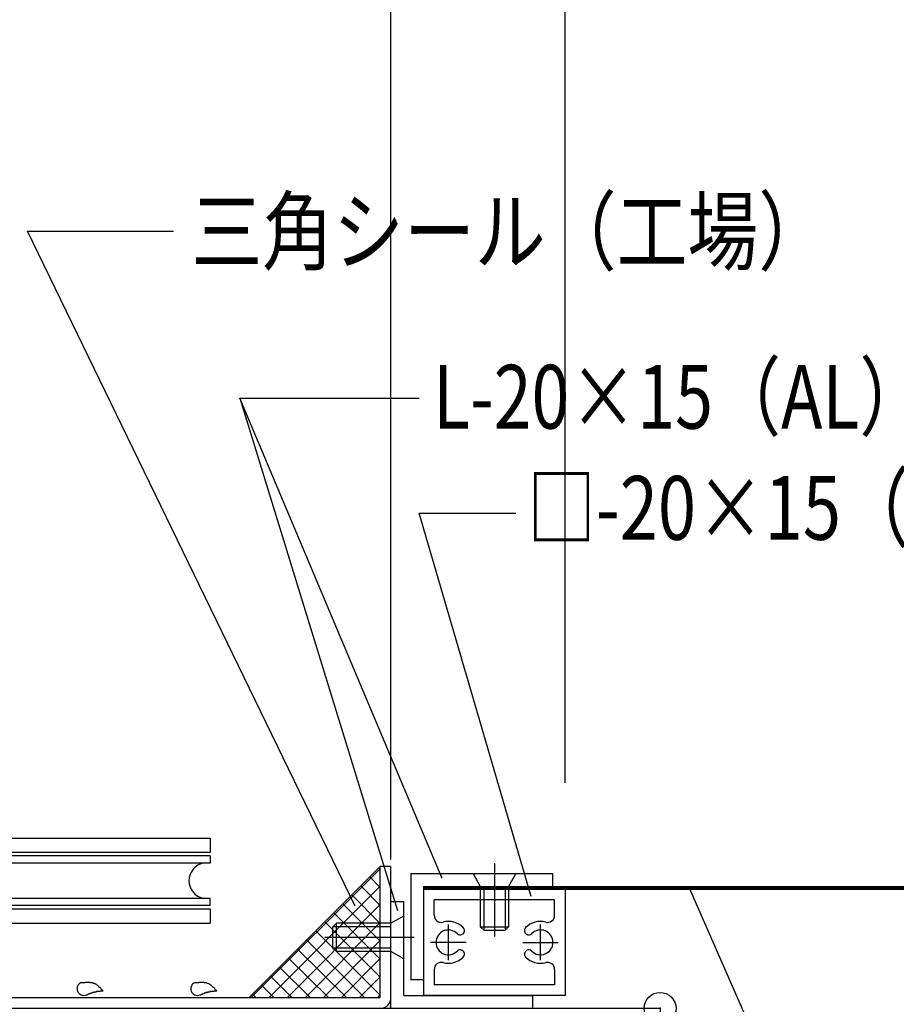
# Model space of a CAD drawing. Extents: x -210 to 210, y -148 to 148.
# Drawn here: x -103 to -62, y -74 to -28 of the extents above; entities that cross this region are included whole.
import ezdxf
from ezdxf.enums import TextEntityAlignment as Align

# ---------------------------------------------------------------- set-up
doc = ezdxf.new("R2010")
doc.units = 0
doc.header["$LTSCALE"] = 10
doc.header["$PDMODE"] = 32
doc.header["$PDSIZE"] = 1.5
doc.linetypes.add('DOT', pattern=[0.1125, 0.0625, -0.05])
for name, color, linetype in [('St', 127, 'CONTINUOUS'), ('その他部品等', 128, 'CONTINUOUS'), ('ガラス', 48, 'CONTINUOUS'), ('ボルト／ビス', 64, 'CONTINUOUS'), ('別途部材', 96, 'CONTINUOUS'), ('型材断面', 47, 'CONTINUOUS'), ('寸法', 80, 'CONTINUOUS'), ('文字', 79, 'CONTINUOUS'), ('曲げ物', 111, 'CONTINUOUS'), ('ﾊｯﾁﾝｸﾞ', 95, 'CONTINUOUS')]:
    doc.layers.add(name, color=color, linetype=linetype)
doc.styles.add('TextStyle03', font='MONOTXT', dxfattribs={"height": 1, "bigfont": 'BIGFONT'})

# ---------------------------------------------------------------- blocks, each defined once
blk = doc.blocks.new('*GRP_0031')
at = {"layer": 'St', "color": 47, "linetype": 'DOT'}
for p, q in [((-111.19399, -42.29456), (-111.69399, -42.572337)), ((-111.56899, -42.502895), (-111.56899, -44.086228)), ((-111.44399, -42.43345), (-111.44399, -44.15567)), ((-111.31899, -42.364005), (-111.31899, -44.225115)), ((-111.19399, -44.29456), (-111.69399, -44.016783))]:
    blk.add_line(p, q, dxfattribs=at)
at = {"layer": '型材断面', "color": 47, "linetype": 'CONTINUOUS'}
for p, q in [((-116.36064, -45.794565), (-116.36064, -41.29456)), ((-116.36064, -41.29456), (-111.19399, -41.29456)), ((-111.19399, -41.29456), (-111.19399, -44.627895)), ((-115.86064, -46.294565), (-115.86064, -41.79456)), ((-115.86064, -41.79456), (-111.69399, -41.79456)), ((-116.36064, -45.794565), (-124.693975, -45.794565)), ((-124.693975, -74.461228), (-124.693975, -45.794565)), ((-115.86064, -46.294565), (-124.193975, -46.294565)), ((-124.193975, -73.961228), (-124.193975, -46.294565)), ((-86.36065, -73.961228), (-86.36065, -67.79456)), ((-85.86065, -74.461228), (-85.86065, -67.79456)), ((-124.193975, -73.961228), (-86.36065, -73.961228)), ((-124.693975, -74.461228), (-85.86065, -74.461228))]:
    blk.add_line(p, q, dxfattribs=at)
at = {"layer": '型材断面', "linetype": 'CONTINUOUS'}
for p, q in [((-111.69399, -44.627895), (-111.69399, -41.79456)), ((-111.69399, -44.627895), (-111.19399, -44.627895)), ((-85.86065, -67.79456), (-86.36065, -67.79456)), ((-124.193975, -71.961228), (-124.693975, -71.961228)), ((-124.568975, -71.961228), (-124.568975, -73.961228)), ((-124.443975, -71.961228), (-124.443975, -73.961228)), ((-124.318975, -71.961228), (-124.318975, -73.961228)), ((-124.193975, -73.961228), (-124.693975, -73.961228))]:
    blk.add_line(p, q, dxfattribs=at)
at = {"layer": '型材断面', "color": 47, "linetype": 'CONTINUOUS'}
for centre, start, end in [((-115.860636, -41.794564), 90, 180), ((-124.193971, -46.294569), 90, 180), ((-116.360636, -45.794569), -90, 0), ((-124.193971, -73.961231), 180, 270), ((-86.360648, -73.961231), 270, 360)]:
    blk.add_arc(centre, 0.5, start, end, dxfattribs=at)
at = {"layer": '型材断面', "linetype": 'CONTINUOUS'}
blk.add_arc((-111.693987, -41.794563), 0.5, 0, 90, dxfattribs=at)
blk = doc.blocks.new('*GRP_0036')
at = {"layer": '型材断面', "linetype": 'CONTINUOUS'}
blk.add_line((-95.86065, -12.461225), (-96.36065, -12.461225), dxfattribs=at)
at = {"layer": '型材断面', "color": 47, "linetype": 'CONTINUOUS'}
for p, q in [((-96.36065, -16.961225), (-96.36065, -12.461225)), ((-95.86065, -17.461225), (-95.86065, -12.461225)), ((-119.993985, -21.461225), (-119.993985, -16.961225)), ((-119.993985, -16.961225), (-96.36065, -16.961225)), ((-119.493985, -17.461225), (-119.493985, -21.961225)), ((-119.493985, -17.461225), (-95.86065, -17.461225)), ((-124.693975, -24.961225), (-124.693975, -21.461225)), ((-124.693975, -21.461225), (-119.993985, -21.461225)), ((-124.193975, -21.961225), (-124.193975, -25.461225)), ((-124.193975, -21.961225), (-119.493985, -21.961225)), ((-133.527318, -24.961225), (-133.527318, -29.627892)), ((-133.027318, -24.961225), (-124.693975, -24.961225)), ((-133.027318, -25.461225), (-133.027318, -29.127892)), ((-133.027318, -25.461225), (-124.193975, -25.461225)), ((-133.027318, -29.127892), (-128.527318, -29.127892)), ((-128.527318, -32.461225), (-128.527318, -29.127892)), ((-129.027318, -29.627892), (-133.527318, -29.627892)), ((-129.027318, -29.627892), (-129.027318, -32.461225)), ((-128.527318, -32.461225), (-129.027318, -32.461225))]:
    blk.add_line(p, q, dxfattribs=at)
for centre, start, end in [((-119.493981, -17.461227), 90, 180), ((-96.360649, -16.961226), -90, 0), ((-124.193971, -21.961227), 90, 180), ((-119.993981, -21.461227), -90, 0), ((-133.027314, -25.461227), 90, 180), ((-124.693971, -24.961227), -90, 0), ((-133.027314, -29.127893), 180, 270), ((-129.027314, -29.627893), 0, 90)]:
    blk.add_arc(centre, 0.5, start, end, dxfattribs=at)
blk = doc.blocks.new('*GRP_0184')
at = {"layer": 'ガラス', "linetype": 'CONTINUOUS'}
for points in [[(-95.1, -73.25), (-95.05, -73.25), (-95.025, -73.25), (-95, -73.25), (-94.975, -73.25), (-94.925, -73.25), (-94.9, -73.25), (-94.875, -73.225), (-94.85, -73.225), (-94.825, -73.225), (-94.775, -73.225), (-94.75, -73.225), (-94.725, -73.225), (-94.7, -73.225), (-94.675, -73.225), (-94.65, -73.25), (-94.6, -73.25), (-94.575, -73.25), (-94.55, -73.25), (-94.525, -73.275), (-94.5, -73.275), (-94.475, -73.275), (-94.45, -73.3), (-94.425, -73.3), (-94.4, -73.325), (-94.375, -73.325), (-94.35, -73.35), (-94.325, -73.375), (-94.325, -73.375), (-94.3, -73.4), (-94.275, -73.425), (-94.25, -73.45), (-94.225, -73.475), (-94.2, -73.475), (-94.175, -73.5), (-94.175, -73.525), (-94.15, -73.55), (-94.125, -73.575), (-94.1, -73.6), (-94.075, -73.625), (-94.05, -73.65)], [(-94.05, -73.65), (-94.075, -73.65), (-94.1, -73.65), (-94.125, -73.65), (-94.15, -73.65), (-94.175, -73.65), (-94.175, -73.65), (-94.2, -73.675), (-94.225, -73.675), (-94.25, -73.675), (-94.275, -73.675), (-94.275, -73.675), (-94.3, -73.675), (-94.325, -73.675), (-94.35, -73.675), (-94.375, -73.675), (-94.375, -73.7), (-94.4, -73.7), (-94.425, -73.7), (-94.45, -73.7), (-94.475, -73.7), (-94.475, -73.725), (-94.5, -73.725), (-94.525, -73.725), (-94.55, -73.725), (-94.575, -73.725), (-94.575, -73.75), (-94.6, -73.75), (-94.625, -73.75), (-94.65, -73.75), (-94.65, -73.775), (-94.675, -73.775), (-94.7, -73.775), (-94.725, -73.8), (-94.725, -73.8), (-94.75, -73.8), (-94.775, -73.825), (-94.8, -73.825), (-94.8, -73.825), (-94.825, -73.85), (-94.85, -73.85)]]:
    blk.add_lwpolyline(points, dxfattribs=at)
blk.add_arc((-94.957, -73.539), 0.318, 112.2646, 292.2646, dxfattribs=at)
blk = doc.blocks.new('*GRP_0185')
at = {"layer": 'ガラス', "linetype": 'CONTINUOUS'}
for points in [[(-100.45, -73.25), (-100.4, -73.25), (-100.375, -73.25), (-100.35, -73.25), (-100.325, -73.25), (-100.275, -73.25), (-100.25, -73.25), (-100.225, -73.225), (-100.2, -73.225), (-100.175, -73.225), (-100.125, -73.225), (-100.1, -73.225), (-100.075, -73.225), (-100.05, -73.225), (-100.025, -73.225), (-100, -73.25), (-99.95, -73.25), (-99.925, -73.25), (-99.9, -73.25), (-99.875, -73.275), (-99.85, -73.275), (-99.825, -73.275), (-99.8, -73.3), (-99.775, -73.3), (-99.75, -73.325), (-99.725, -73.325), (-99.7, -73.35), (-99.675, -73.375), (-99.65, -73.375), (-99.65, -73.4), (-99.625, -73.425), (-99.6, -73.45), (-99.575, -73.475), (-99.55, -73.475), (-99.525, -73.5), (-99.5, -73.525), (-99.5, -73.55), (-99.475, -73.575), (-99.45, -73.6), (-99.425, -73.625), (-99.4, -73.65)], [(-99.4, -73.65), (-99.425, -73.65), (-99.45, -73.65), (-99.475, -73.65), (-99.5, -73.65), (-99.5, -73.65), (-99.525, -73.65), (-99.55, -73.675), (-99.575, -73.675), (-99.6, -73.675), (-99.625, -73.675), (-99.625, -73.675), (-99.65, -73.675), (-99.675, -73.675), (-99.7, -73.675), (-99.725, -73.675), (-99.725, -73.7), (-99.75, -73.7), (-99.775, -73.7), (-99.8, -73.7), (-99.825, -73.7), (-99.825, -73.725), (-99.85, -73.725), (-99.875, -73.725), (-99.9, -73.725), (-99.9, -73.725), (-99.925, -73.75), (-99.95, -73.75), (-99.975, -73.75), (-100, -73.75), (-100, -73.775), (-100.025, -73.775), (-100.05, -73.775), (-100.075, -73.8), (-100.075, -73.8), (-100.1, -73.8), (-100.125, -73.825), (-100.15, -73.825), (-100.15, -73.825), (-100.175, -73.85), (-100.2, -73.85)]]:
    blk.add_lwpolyline(points, dxfattribs=at)
blk.add_arc((-100.307, -73.539), 0.318, 112.2646, 292.2646, dxfattribs=at)
blk = doc.blocks.new('*GRP_0207')
at = {"layer": 'ボルト／ビス', "color": 64, "linetype": 'CONTINUOUS'}
for p, q in [((-85.26065, -70.127895), (-85.86065, -70.461228)), ((-85.26065, -72.127895), (-85.26065, -70.127895)), ((-88.427318, -70.461228), (-88.593983, -70.627895)), ((-88.593983, -71.627895), (-88.593983, -70.627895)), ((-85.86065, -70.627895), (-88.593983, -70.627895)), ((-88.427318, -71.79456), (-88.427318, -70.461228)), ((-85.86065, -70.461228), (-88.427318, -70.461228)), ((-85.86065, -71.79456), (-85.86065, -70.461228)), ((-84.766137, -71.127895), (-88.966897, -71.127895)), ((-88.427318, -71.79456), (-88.593983, -71.627895)), ((-85.86065, -71.627895), (-88.593983, -71.627895)), ((-85.86065, -71.79456), (-88.427318, -71.79456)), ((-85.26065, -72.127895), (-85.86065, -71.79456))]:
    blk.add_line(p, q, dxfattribs=at)
blk = doc.blocks.new('*GRP_0208')
at = {"layer": 'ボルト／ビス', "color": 64, "linetype": 'CONTINUOUS'}
for p, q in [((-80.993977, -67.63227), (-80.993977, -71.086455)), ((-81.993977, -68.126787), (-81.660645, -68.726787)), ((-81.993977, -68.126787), (-79.993977, -68.126787)), ((-79.993977, -68.126787), (-80.32731, -68.726787)), ((-81.660645, -68.726787), (-80.32731, -68.726787)), ((-81.660645, -68.726787), (-81.660645, -70.62677)), ((-81.493977, -68.726787), (-81.493977, -70.793455)), ((-80.493977, -68.726787), (-80.493977, -70.793455)), ((-80.32731, -68.726787), (-80.32731, -70.626787)), ((-81.660645, -70.62677), (-81.493977, -70.793455)), ((-81.660645, -70.62677), (-80.32731, -70.626787)), ((-81.493977, -70.793455), (-80.493977, -70.793455)), ((-80.32731, -70.626787), (-80.493977, -70.793455))]:
    blk.add_line(p, q, dxfattribs=at)
blk = doc.blocks.new('*DIM_0092')
at = {"layer": '寸法', "color": 0, "linetype": 'BYBLOCK'}
blk.add_line((-85.860653, -67.461222), (-85.860653, 72.088475), dxfattribs=at)
blk = doc.blocks.new('*DIM_0131')
at = {"layer": '寸法', "color": 0, "linetype": 'BYBLOCK'}
for p, q in [((-84.860653, -74.461222), (-73.200353, -74.461222)), ((-73.200353, -74.461222), (-73.200353, -91.127895)), ((-96.527318, -91.127895), (-73.200353, -91.127895))]:
    blk.add_line(p, q, dxfattribs=at)
at = {"layer": '寸法', "color": 0}
for p in [(-73.200353, -74.461222), (-73.200353, -91.127895)]:
    blk.add_point(p, dxfattribs=at)
at = {"layer": '寸法', "color": 0, "linetype": 'CONTINUOUS', "style": 'TextStyle03'}
blk.add_text('50', height=3, rotation=90, dxfattribs=at).set_placement((-73.575, -84.39375), (-73.575, -81.20625), align=Align.FIT)
blk = doc.blocks.new('*GRP_0212')
at = {"layer": '寸法', "linetype": 'CONTINUOUS'}
blk.add_lwpolyline([(-87.536413, -69.660045), (-102.954828, -37.903792), (-96.09273, -37.903792)], dxfattribs=at)
blk = doc.blocks.new('*GRP_0213')
at = {"layer": '寸法', "linetype": 'CONTINUOUS'}
blk.add_lwpolyline([(-83.455185, -68.351645), (-92.967397, -45.765057), (-84.53682, -45.765057)], dxfattribs=at)
blk = doc.blocks.new('*GRP_0214')
at = {"layer": '寸法', "linetype": 'CONTINUOUS'}
blk.add_line((-92.967397, -45.765057), (-85.55249, -69.868448), dxfattribs=at)
blk = doc.blocks.new('*GRP_0215')
at = {"layer": '寸法', "linetype": 'CONTINUOUS'}
blk.add_lwpolyline([(-79.27251, -69.198023), (-84.533832, -51.181642), (-79.991777, -51.181642)], dxfattribs=at)
blk = doc.blocks.new('*GRP_0216')
at = {"layer": '寸法', "linetype": 'CONTINUOUS'}
blk.add_lwpolyline([(-71.82863, -68.793455), (-63.467322, -87.900805), (-57.912292, -87.900805)], dxfattribs=at)
blk = doc.blocks.new('*DIM_0232')
at = {"layer": '寸法', "linetype": 'CONTINUOUS'}
blk.add_line((-77.66065, -63.86002), (-77.66065, 72.088475), dxfattribs=at)
blk = doc.blocks.new('*HAT_0011')
at = {"layer": 'ﾊｯﾁﾝｸﾞ'}
for p, q in [((-92.45, -73.975), (-86.375, -67.9)), ((-86.425, -67.85), (-86.375, -67.925)), ((-86.85, -68.275), (-86.375, -68.775)), ((-91.6, -73.975), (-86.375, -68.725)), ((-87.275, -68.7), (-86.375, -69.625)), ((-87.7, -69.125), (-86.375, -70.475)), ((-90.75, -73.975), (-86.375, -69.575)), ((-88.125, -69.55), (-86.375, -71.3)), ((-88.55, -69.975), (-86.375, -72.15)), ((-89.9, -73.975), (-86.375, -70.425)), ((-89.4, -70.825), (-86.375, -73.85)), ((-88.975, -70.4), (-86.375, -73)), ((-89.825, -71.25), (-87.1, -73.95)), ((-89.05, -73.975), (-86.375, -71.275)), ((-90.25, -71.675), (-87.95, -73.95)), ((-90.675, -72.1), (-88.8, -73.95)), ((-88.2, -73.975), (-86.375, -72.125)), ((-91.1, -72.525), (-89.65, -73.975)), ((-91.525, -72.95), (-90.5, -73.975)), ((-87.35, -73.975), (-86.375, -72.975)), ((-91.95, -73.375), (-91.35, -73.975)), ((-92.375, -73.8), (-92.2, -73.975)), ((-86.5, -73.975), (-86.375, -73.825))]:
    blk.add_line(p, q, dxfattribs=at)
blk = doc.blocks.new('*GRP_0167')
at = {"layer": '別途部材', "linetype": 'CONTINUOUS'}
for p, q in [((-109.02732, -66.461233), (-94.360655, -66.461233)), ((-94.360655, -66.461233), (-94.360655, -67.1279)), ((-94.360655, -67.1279), (-107.02732, -67.1279)), ((-107.02732, -67.1279), (-107.02732, -69.794567)), ((-109.02732, -67.461233), (-109.02732, -69.461233)), ((-106.360655, -67.6279), (-106.360655, -67.294567)), ((-94.360655, -67.294567), (-106.360655, -67.294567)), ((-94.360655, -67.294567), (-94.360655, -67.6279)), ((-94.360655, -67.6279), (-106.360655, -67.6279)), ((-110.02732, -68.461233), (-108.02732, -68.461233)), ((-106.027323, -68.461233), (-105.360655, -68.461233)), ((-105.69399, -68.794567), (-105.69399, -68.1279)), ((-106.360655, -69.6279), (-106.360655, -69.294567)), ((-94.360655, -69.294567), (-106.360655, -69.294567)), ((-94.360655, -69.6279), (-94.360655, -69.294567)), ((-94.360655, -69.794567), (-107.02732, -69.794567)), ((-94.360655, -69.6279), (-106.360655, -69.6279)), ((-94.360655, -69.794567), (-94.360655, -70.461233)), ((-109.02732, -70.461233), (-94.360655, -70.461233))]:
    blk.add_line(p, q, dxfattribs=at)
for centre, radius in [((-109.02732, -68.461233), 1), ((-105.69399, -68.461233), 0.333332)]:
    blk.add_circle(centre, radius, dxfattribs=at)
for centre, radius, start, end in [((-109.027321, -68.461234), 2, 90, 180), ((-106.54121, -68.461234), 0.847222, 180, 180), ((-106.207878, -68.461234), 0.847222, 280.38896, 439.61104), ((-94.513431, -68.461234), 0.847222, 100.38896, 259.61104), ((-109.027321, -68.461234), 2, 180, 270)]:
    blk.add_arc(centre, radius, start, end, dxfattribs=at)
blk = doc.blocks.new('*GRP_0209')
at = {"layer": '曲げ物', "linetype": 'CONTINUOUS'}
for p, q in [((-85.26065, -69.461228), (-85.86065, -69.461228)), ((-85.86065, -74.461228), (-85.86065, -69.461228)), ((-85.26065, -73.861228), (-85.26065, -69.461228)), ((-85.26065, -73.861228), (-79.193983, -73.861228)), ((-79.193983, -74.461228), (-79.193983, -73.861228)), ((-85.86065, -74.461228), (-79.193983, -74.461228))]:
    blk.add_line(p, q, dxfattribs=at)
blk = doc.blocks.new('*GRP_0210')
at = {"layer": '曲げ物', "linetype": 'CONTINUOUS'}
for p, q in [((-77.66065, -68.86002), (-84.327318, -68.86012)), ((-84.327318, -68.86012), (-84.32725, -73.86122)), ((-77.66065, -68.86002), (-77.660567, -73.86137)), ((-78.16065, -69.360038), (-83.827318, -69.360105)), ((-83.827318, -70.086905), (-83.827318, -69.360105)), ((-78.160635, -70.08682), (-78.16065, -69.360038)), ((-83.827285, -72.634455), (-83.82725, -73.361205)), ((-78.1606, -72.63437), (-78.160585, -73.36137)), ((-78.160585, -73.36137), (-83.82725, -73.361205)), ((-77.660567, -73.86137), (-84.32725, -73.86122))]:
    blk.add_line(p, q, dxfattribs=at)
at = {"layer": '曲げ物', "color": 111, "linetype": 'CONTINUOUS'}
for p, q in [((-83.160617, -72.19402), (-83.1606, -70.527337)), ((-78.827235, -72.193937), (-78.8273, -70.52727)), ((-82.3273, -71.360688), (-83.993967, -71.36067)), ((-79.6606, -71.360638), (-77.993935, -71.36057))]:
    blk.add_line(p, q, dxfattribs=at)
for centre, radius, start, end in [((-83.49398, -70.086888), 0.333333, 180.00088, 284.665758), ((-83.160627, -71.360657), 0.983333, 44.792156, 104.665758), ((-78.827267, -71.360589), 0.983333, 75.33605, 135.209652), ((-78.493954, -70.08681), 0.333333, 255.33605, 360.000928), ((-83.160627, -71.360662), 0.583333, 44.792309, 315.207314), ((-82.604721, -70.80877), 0.2, -60.000368, 44.792156), ((-79.38319, -70.808719), 0.2, 135.209652, 240.002176), ((-78.827267, -71.360593), 0.583333, 224.794494, 495.2095), ((-82.604721, -70.80877), 0.2, 224.792155, 299.999633), ((-79.38319, -70.808719), 0.2, 240.002176, 315.209654), ((-82.604726, -71.912554), 0.2, 59.999836, 135.207314), ((-82.604726, -71.912554), 0.2, -44.792688, 59.999836), ((-79.38315, -71.912503), 0.2, 120.001972, 224.794496), ((-79.38315, -71.912503), 0.2, 44.794494, 120.001972), ((-83.160627, -71.360662), 0.983333, 255.336002, 315.207312), ((-78.827267, -71.360593), 0.983333, 224.794496, 284.665806), ((-83.493941, -72.634441), 0.333333, 75.336002, 180.00088), ((-78.493912, -72.634362), 0.333333, 0.000928, 104.665806)]:
    blk.add_arc(centre, radius, start, end, dxfattribs=at)
blk = doc.blocks.new('*GRP_0211')
at = {"layer": '曲げ物', "linetype": 'CONTINUOUS'}
for p, q in [((-84.927318, -68.126787), (-78.26065, -68.126787)), ((-84.927318, -68.126787), (-84.927318, -73.126787)), ((-78.26065, -68.126787), (-78.26065, -68.726787)), ((-84.327318, -68.726787), (-78.26065, -68.726787)), ((-84.327318, -68.726787), (-84.327318, -73.126787)), ((-84.327318, -73.126787), (-84.927318, -73.126787))]:
    blk.add_line(p, q, dxfattribs=at)

msp = doc.modelspace()

# ---------------------------------------------------------------- linework, layer by layer
at = {"layer": 'その他部品等', "linetype": 'CONTINUOUS'}
msp.add_line((-86.36065, -67.794563), (-92.527315, -73.961228), dxfattribs=at)
at = {"layer": '別途部材', "linetype": 'CONTINUOUS'}
for p, q in [((-84.32732, -68.726787), (-55.87652, -68.726787)), ((-84.327318, -68.793455), (-55.87652, -68.793455)), ((-84.327318, -68.86012), (-55.87652, -68.86012))]:
    msp.add_line(p, q, dxfattribs=at)

# ---------------------------------------------------------------- block references
at = {"layer": 'ガラス', "linetype": 'CONTINUOUS'}
for name in ['*GRP_0185', '*GRP_0184']:
    msp.add_blockref(name, (0, 0), dxfattribs=at)
at = {"layer": 'ボルト／ビス', "color": 64, "linetype": 'CONTINUOUS'}
for name in ['*GRP_0208', '*GRP_0207']:
    msp.add_blockref(name, (0, 0), dxfattribs=at)
at = {"layer": '別途部材', "linetype": 'CONTINUOUS'}
msp.add_blockref('*GRP_0167', (0, 0), dxfattribs=at)
at = {"layer": '型材断面', "linetype": 'CONTINUOUS'}
for name in ['*GRP_0036', '*GRP_0031']:
    msp.add_blockref(name, (0, 0), dxfattribs=at)
at = {"layer": '寸法', "linetype": 'CONTINUOUS'}
for name in ['*DIM_0092', '*DIM_0232', '*GRP_0212', '*GRP_0213', '*GRP_0214', '*GRP_0215', '*GRP_0216', '*DIM_0131']:
    msp.add_blockref(name, (0, 0), dxfattribs=at)
at = {"layer": '曲げ物', "linetype": 'CONTINUOUS'}
for name in ['*GRP_0211', '*GRP_0210', '*GRP_0209']:
    msp.add_blockref(name, (0, 0), dxfattribs=at)
at = {"layer": 'ﾊｯﾁﾝｸﾞ'}
msp.add_blockref('*HAT_0011', (0, 0), dxfattribs=at)

# ---------------------------------------------------------------- texts
at = {"layer": '文字', "linetype": 'CONTINUOUS', "style": 'TextStyle03'}
for s, p, p2 in [('三角シール（工場）', (-95.25, -39.425), (-65.25, -39.425)), ('L-20×15（AL）', (-83.875, -47.2), (-60.625, -47.2)), ('□-20×15（AL）', (-79.45, -52.425), (-54.5125, -52.425))]:
    msp.add_text(s, height=3, dxfattribs=at).set_placement(p, p2, align=Align.FIT)

doc.saveas('drawing.dxf')
